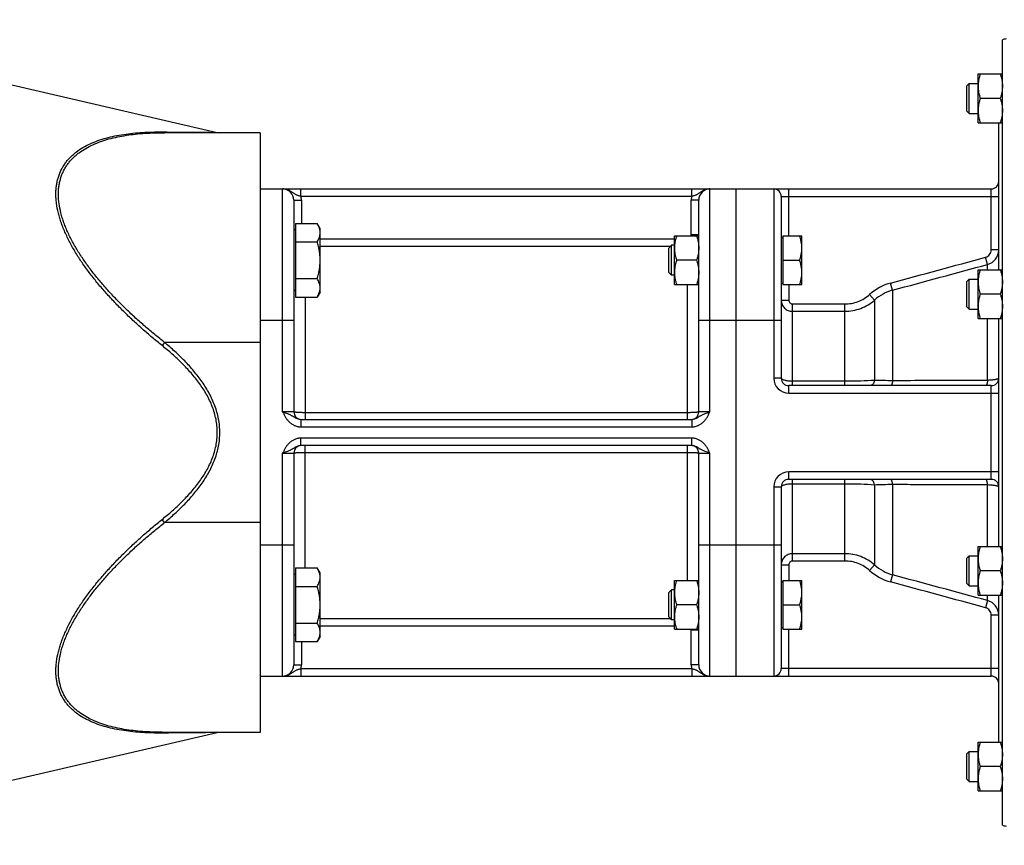
# Model space of a CAD drawing. Units: millimetres. Extents: x -2138 to 1298, y -754 to 832.
# Drawn here: x 156 to 419, y 534 to 755 of the extents above; entities that cross this region are included whole.
import ezdxf

# ---------------------------------------------------------------- set-up
doc = ezdxf.new("R2010")
doc.units = ezdxf.units.MM
doc.header["$LTSCALE"] = 19.36
doc.layers.get('0').update_dxf_attribs({"linetype": 'CONTINUOUS'})
doc.layers.add('6_ALL_SURFS', color=7, linetype='CONTINUOUS')

msp = doc.modelspace()

# ---------------------------------------------------------------- linework, layer by layer
at = {"color": 7, "linetype": 'CONTINUOUS'}
for p, q in [((418.57, 539.87), (418.57, 749.33)), ((412.07, 740.26), (418.57, 740.26)), ((412.07, 727.26), (412.07, 740.26)), ((409.07, 737.13), (409.7, 737.76)), ((409.07, 730.38), (409.07, 737.13)), ((409.7, 737.76), (412.07, 737.76)), ((409.7, 729.76), (409.7, 737.76)), ((417.99, 733.76), (412.65, 733.76)), ((409.07, 730.38), (409.7, 729.76)), ((409.7, 729.76), (412.07, 729.76)), ((412.07, 727.26), (418.57, 727.26)), ((417.57, 688.03), (417.57, 727.26)), ((220.57, 724.6), (195.1, 724.6)), ((220.57, 724.6), (220.57, 564.6)), ((220.57, 709.6), (415.57, 709.6)), ((347.57, 579.6), (347.57, 709.6)), ((229.57, 706.6), (229.57, 650.1)), ((337.57, 650.1), (337.57, 706.6)), ((359.57, 707.6), (359.57, 659.1)), ((229.97, 698.66), (229.57, 698.66)), ((229.97, 700.38), (229.97, 680.75)), ((229.97, 700.38), (235.81, 700.38)), ((236.57, 699.06), (235.81, 700.38)), ((236.57, 682.06), (236.57, 699.06)), ((331.07, 697.06), (337.57, 697.06)), ((331.07, 684.06), (331.07, 697.06)), ((359.57, 696.66), (359.97, 696.66)), ((359.97, 697.06), (365.07, 697.06)), ((359.97, 697.06), (359.97, 684.06)), ((365.07, 684.06), (365.07, 697.06)), ((229.97, 695.47), (235.81, 695.47)), ((330.34, 694.56), (329.57, 693.8)), ((329.57, 687.33), (329.57, 693.8)), ((331.07, 694.56), (330.34, 694.56)), ((330.34, 686.56), (330.34, 694.56)), ((336.99, 690.56), (331.65, 690.56)), ((359.97, 690.56), (364.49, 690.56)), ((229.97, 685.66), (235.81, 685.66)), ((330.34, 686.56), (329.57, 687.33)), ((331.07, 686.56), (330.34, 686.56)), ((409.07, 684.91), (409.7, 685.53)), ((409.7, 685.53), (412.07, 685.53)), ((409.7, 677.53), (409.7, 685.53)), ((412.07, 688.03), (418.57, 688.03)), ((412.07, 675.03), (412.07, 688.03)), ((331.07, 684.06), (337.57, 684.06)), ((359.57, 684.46), (359.97, 684.46)), ((359.97, 684.06), (365.07, 684.06)), ((409.07, 678.16), (409.07, 684.91)), ((229.97, 682.46), (229.57, 682.46)), ((229.97, 680.75), (235.81, 680.75)), ((236.57, 682.06), (235.81, 680.75)), ((417.99, 681.53), (412.65, 681.53)), ((409.07, 678.16), (409.7, 677.53)), ((409.7, 677.53), (412.07, 677.53)), ((412.07, 675.03), (418.57, 675.03)), ((417.57, 614.17), (417.57, 675.03)), ((415.57, 657.1), (361.57, 657.1)), ((231.47, 648.1), (335.68, 648.1)), ((335.68, 641.1), (231.47, 641.1)), ((229.57, 639.1), (229.57, 582.6)), ((337.57, 582.6), (337.57, 639.1)), ((415.57, 632.1), (361.57, 632.1)), ((359.57, 630.1), (359.57, 581.6)), ((412.07, 614.17), (418.57, 614.17)), ((412.07, 601.17), (412.07, 614.17)), ((409.07, 611.05), (409.7, 611.67)), ((409.07, 604.3), (409.07, 611.05)), ((409.7, 611.67), (412.07, 611.67)), ((409.7, 603.67), (409.7, 611.67)), ((229.97, 606.74), (229.57, 606.74)), ((229.97, 608.46), (235.81, 608.46)), ((229.97, 608.46), (229.97, 588.83)), ((236.57, 607.14), (235.81, 608.46)), ((236.57, 590.14), (236.57, 607.14)), ((417.99, 607.67), (412.65, 607.67)), ((331.07, 605.14), (337.57, 605.14)), ((331.07, 592.14), (331.07, 605.14)), ((359.57, 604.74), (359.97, 604.74)), ((359.97, 605.14), (365.07, 605.14)), ((359.97, 605.14), (359.97, 592.14)), ((365.07, 592.14), (365.07, 605.14)), ((409.07, 604.3), (409.7, 603.67)), ((229.97, 603.55), (235.81, 603.55)), ((330.34, 602.64), (329.57, 601.87)), ((329.57, 595.41), (329.57, 601.87)), ((331.07, 602.64), (330.34, 602.64)), ((330.34, 594.64), (330.34, 602.64)), ((409.7, 603.67), (412.07, 603.67)), ((412.07, 601.17), (418.57, 601.17)), ((417.57, 561.95), (417.57, 601.17)), ((336.99, 598.64), (331.65, 598.64)), ((359.97, 598.64), (364.49, 598.64)), ((229.97, 593.73), (235.81, 593.73)), ((330.34, 594.64), (329.57, 595.41)), ((331.07, 594.64), (330.34, 594.64)), ((331.07, 592.14), (337.57, 592.14)), ((359.57, 592.54), (359.97, 592.54)), ((359.97, 592.14), (365.07, 592.14)), ((229.97, 590.54), (229.57, 590.54)), ((229.97, 588.83), (235.81, 588.83)), ((236.57, 590.14), (235.81, 588.83)), ((220.57, 579.6), (415.57, 579.6)), ((220.57, 564.6), (195.1, 564.6)), ((409.07, 558.82), (409.7, 559.45)), ((409.7, 559.45), (412.07, 559.45)), ((409.7, 551.45), (409.7, 559.45)), ((412.07, 561.95), (418.57, 561.95)), ((412.07, 548.95), (412.07, 561.95)), ((409.07, 552.07), (409.07, 558.82)), ((417.99, 555.45), (412.65, 555.45)), ((409.07, 552.07), (409.7, 551.45)), ((409.7, 551.45), (412.07, 551.45)), ((412.07, 548.95), (418.57, 548.95))]:
    msp.add_line(p, q, dxfattribs=at)
at = {"color": 9, "linetype": 'CONTINUOUS'}
for p, q in [((226.57, 650.1), (226.57, 709.6)), ((231.47, 707.6), (231.47, 709.6)), ((335.68, 707.6), (335.68, 709.6)), ((340.57, 650.1), (340.57, 709.6)), ((357.57, 709.6), (357.57, 659.1)), ((361.57, 697.06), (361.57, 709.6)), ((415.57, 693.31), (415.57, 709.6)), ((229.57, 706.6), (231.57, 706.6)), ((335.68, 707.6), (231.47, 707.6)), ((231.57, 706.6), (231.57, 700.38)), ((337.57, 706.6), (335.57, 706.6)), ((335.57, 697.32), (335.57, 706.6)), ((359.57, 707.6), (417.57, 707.6)), ((236.57, 696.31), (331.07, 696.31)), ((337.57, 697.32), (335.57, 697.32)), ((236.57, 694.32), (330.1, 694.32)), ((414.61, 689.45), (414.09, 691.36)), ((417.57, 693.31), (415.57, 693.31)), ((414.61, 688.03), (414.61, 689.45)), ((334.57, 648.1), (334.57, 684.06)), ((361.57, 684.06), (361.57, 679.91)), ((389.28, 682.58), (388.76, 684.48)), ((232.57, 680.75), (232.57, 648.1)), ((384.47, 679.95), (383.15, 681.43)), ((389.28, 682.58), (389.28, 658.41)), ((359.57, 679.91), (361.57, 679.91)), ((362.57, 678.89), (376.55, 678.89)), ((362.57, 657.1), (362.57, 678.89)), ((376.55, 657.1), (376.55, 678.89)), ((384.47, 679.95), (384.47, 658.52)), ((362.57, 676.94), (376.55, 676.94)), ((414.61, 658.51), (414.61, 675.03)), ((220.57, 674.6), (229.57, 674.6)), ((337.57, 674.6), (359.57, 674.6)), ((195.1, 668.6), (194.42, 667.79)), ((220.57, 668.6), (195.1, 668.6)), ((359.57, 659.1), (357.57, 659.1)), ((361.57, 655.1), (361.57, 657.1)), ((376.55, 658.27), (362.57, 658.27)), ((415.57, 632.1), (415.57, 657.1)), ((361.57, 655.1), (417.57, 655.1)), ((229.57, 650.1), (226.57, 650.1)), ((334.57, 649.89), (232.57, 649.89)), ((340.57, 650.1), (337.57, 650.1)), ((231.47, 648.1), (231.47, 646.1)), ((231.47, 646.1), (335.68, 646.1)), ((335.68, 648.1), (335.68, 646.1)), ((335.68, 643.1), (231.47, 643.1)), ((231.47, 641.1), (231.47, 643.1)), ((232.57, 608.46), (232.57, 641.1)), ((334.57, 605.14), (334.57, 641.1)), ((335.68, 641.1), (335.68, 643.1)), ((226.57, 639.1), (229.57, 639.1)), ((226.57, 579.6), (226.57, 639.1)), ((232.57, 639.31), (334.57, 639.31)), ((337.57, 639.1), (340.57, 639.1)), ((340.57, 579.6), (340.57, 639.1)), ((417.57, 634.1), (361.57, 634.1)), ((361.57, 632.1), (361.57, 634.1)), ((362.57, 610.31), (362.57, 632.1)), ((362.57, 630.93), (376.55, 630.93)), ((376.55, 610.31), (376.55, 632.1)), ((384.47, 630.68), (384.47, 609.25)), ((389.28, 630.79), (389.28, 606.62)), ((414.61, 614.17), (414.61, 630.69)), ((357.57, 630.1), (359.57, 630.1)), ((357.57, 630.1), (357.57, 579.6)), ((195.1, 620.6), (194.42, 621.41)), ((220.57, 620.6), (195.1, 620.6)), ((220.57, 614.6), (229.57, 614.6)), ((337.57, 614.6), (359.57, 614.6)), ((376.55, 612.27), (362.57, 612.27)), ((376.55, 610.31), (362.57, 610.31)), ((359.57, 609.29), (361.57, 609.29)), ((361.57, 609.29), (361.57, 605.14)), ((384.47, 609.25), (383.15, 607.78)), ((389.28, 606.62), (388.76, 604.72)), ((414.61, 599.76), (414.09, 597.85)), ((414.61, 599.76), (414.61, 601.17)), ((330.1, 594.88), (236.57, 594.88)), ((417.57, 595.89), (415.57, 595.89)), ((415.57, 579.6), (415.57, 595.89)), ((331.07, 592.89), (236.57, 592.89)), ((337.57, 591.89), (335.57, 591.89)), ((335.57, 582.6), (335.57, 591.89)), ((361.57, 579.6), (361.57, 592.14)), ((231.57, 588.83), (231.57, 582.6)), ((229.57, 582.6), (231.57, 582.6)), ((231.47, 581.6), (335.68, 581.6)), ((231.47, 581.6), (231.47, 579.6)), ((337.57, 582.6), (335.57, 582.6)), ((335.68, 581.6), (335.68, 579.6)), ((417.57, 581.6), (359.57, 581.6))]:
    msp.add_line(p, q, dxfattribs=at)
at = {"color": 7, "linetype": 'CONTINUOUS'}
for centre, radius, start, end in [((419.57, 747.6), 2, 90, 120), ((209.82, 727.6), 3, 257, 269.9989), ((226.57, 706.6), 3, 0, 90), ((340.57, 706.6), 3, 90, 180), ((357.57, 707.6), 2, 0, 90), ((415.57, 711.6), 2, 270, 360), ((361.57, 659.1), 2, 180, 270), ((415.57, 659.1), 2, 270, 360), ((231.57, 650.1), 2, 180, 267.2727), ((335.57, 650.1), 2, 272.7273, 360), ((231.57, 639.1), 2, 92.7273, 180), ((335.57, 639.1), 2, 0, 87.2727), ((361.57, 630.1), 2, 90, 180), ((415.57, 630.1), 2, 0, 90), ((226.57, 582.6), 3, 270, 360), ((340.57, 582.6), 3, 180, 270), ((357.57, 581.6), 2, 270, 360), ((415.57, 577.6), 2, 0, 90), ((209.82, 561.6), 3, 90.0011, 103), ((419.57, 541.6), 2, 240, 270)]:
    msp.add_arc(centre, radius, start, end, dxfattribs=at)
at = {"color": 9, "linetype": 'CONTINUOUS'}
for centre, radius, start, end in [((226.57, 706.6), 5, 0, 11.537), ((340.57, 706.6), 5, 168.463, 180), ((334.56, 697.32), 1.01, 345.5666, 0.0014), ((334.58, 697.32), 2.99, 355.1861, 359.9989), ((413.58, 693.31), 4, 284.9889, 0.002), ((392.42, 671.07), 13.9, 105.246, 131.8288), ((392.42, 671.11), 11.89, 105.2994, 131.9546), ((361.57, 659.1), 4, 180, 270), ((361.57, 630.1), 4, 90, 180), ((392.42, 618.13), 13.9, 228.1712, 254.754), ((392.42, 618.1), 11.89, 228.0454, 254.7006), ((413.58, 595.89), 4, 359.998, 75.0111), ((334.56, 591.89), 1.01, 359.9997, 14.4323), ((334.58, 591.89), 2.99, 0.0011, 4.8093), ((226.57, 582.6), 5, 348.463, 360), ((340.57, 582.6), 5, 180, 191.537)]:
    msp.add_arc(centre, radius, start, end, dxfattribs=at)
at = {"color": 7, "linetype": 'CONTINUOUS'}
for points, knots in [([(412.65, 740.26), (412.57, 739.99), (412.41, 739.46), (412.22, 738.65), (412.1, 737.83), (412.07, 737.28), (412.07, 737.01)], [0, 0, 0, 0, 0.251421, 0.501754, 0.751153, 1, 1, 1, 1]), ([(417.99, 740.26), (418.08, 739.99), (418.24, 739.46), (418.43, 738.65), (418.55, 737.83), (418.57, 737.28), (418.57, 737.01)], [0, 0, 0, 0, 0.251421, 0.501754, 0.751153, 1, 1, 1, 1]), ([(412.07, 737.01), (412.07, 736.73), (412.1, 736.18), (412.22, 735.36), (412.41, 734.55), (412.57, 734.02), (412.65, 733.76)], [0, 0, 0, 0, 0.248845, 0.498243, 0.748577, 1, 1, 1, 1]), ([(418.57, 737.01), (418.57, 736.73), (418.55, 736.18), (418.43, 735.36), (418.24, 734.55), (418.08, 734.02), (417.99, 733.76)], [0, 0, 0, 0, 0.248845, 0.498243, 0.748577, 1, 1, 1, 1]), ([(412.65, 733.76), (412.57, 733.49), (412.41, 732.96), (412.22, 732.15), (412.1, 731.33), (412.07, 730.78), (412.07, 730.51)], [0, 0, 0, 0, 0.251421, 0.501754, 0.751153, 1, 1, 1, 1]), ([(417.99, 733.76), (418.08, 733.49), (418.24, 732.96), (418.43, 732.15), (418.55, 731.33), (418.57, 730.78), (418.57, 730.51)], [0, 0, 0, 0, 0.251421, 0.501754, 0.751153, 1, 1, 1, 1]), ([(412.07, 730.51), (412.07, 730.23), (412.1, 729.68), (412.22, 728.86), (412.41, 728.05), (412.57, 727.52), (412.65, 727.26)], [0, 0, 0, 0, 0.248845, 0.498243, 0.748577, 1, 1, 1, 1]), ([(418.57, 730.51), (418.57, 730.23), (418.55, 729.68), (418.43, 728.86), (418.24, 728.05), (418.08, 727.52), (417.99, 727.26)], [0, 0, 0, 0, 0.248845, 0.498243, 0.748577, 1, 1, 1, 1]), ([(236.57, 697.93), (236.57, 698.03), (236.57, 698.24), (236.53, 698.55), (236.46, 698.86), (236.34, 699.27), (236.14, 699.79), (235.93, 700.18), (235.81, 700.38)], [0, 0, 0, 0, 0.119944, 0.240516, 0.36228, 0.485687, 0.738449, 1, 1, 1, 1]), ([(235.81, 695.47), (235.93, 695.67), (236.14, 696.06), (236.34, 696.58), (236.46, 696.99), (236.53, 697.3), (236.57, 697.61), (236.57, 697.82), (236.57, 697.93)], [0, 0, 0, 0, 0.26155, 0.514311, 0.637719, 0.759483, 0.880056, 1, 1, 1, 1]), ([(331.65, 697.06), (331.57, 696.8), (331.41, 696.27), (331.22, 695.46), (331.1, 694.64), (331.07, 694.09), (331.07, 693.81)], [0, 0, 0, 0, 0.251421, 0.501754, 0.751153, 1, 1, 1, 1]), ([(336.99, 697.06), (337.08, 696.8), (337.24, 696.27), (337.43, 695.46), (337.55, 694.64), (337.57, 694.09), (337.57, 693.81)], [0, 0, 0, 0, 0.251421, 0.501754, 0.751153, 1, 1, 1, 1]), ([(365.07, 693.81), (365.07, 694.09), (365.05, 694.64), (364.93, 695.46), (364.74, 696.27), (364.58, 696.8), (364.49, 697.06)], [0, 0, 0, 0, 0.248845, 0.498243, 0.748577, 1, 1, 1, 1]), ([(236.57, 690.56), (236.57, 690.98), (236.54, 691.81), (236.38, 693.05), (236.14, 694.27), (235.93, 695.07), (235.81, 695.47)], [0, 0, 0, 0, 0.249984, 0.499977, 0.749982, 1, 1, 1, 1]), ([(331.07, 693.81), (331.07, 693.54), (331.1, 692.99), (331.22, 692.17), (331.41, 691.36), (331.57, 690.83), (331.65, 690.56)], [0, 0, 0, 0, 0.248845, 0.498243, 0.748577, 1, 1, 1, 1]), ([(337.57, 693.81), (337.57, 693.54), (337.55, 692.99), (337.43, 692.17), (337.24, 691.36), (337.08, 690.83), (336.99, 690.56)], [0, 0, 0, 0, 0.248845, 0.498243, 0.748577, 1, 1, 1, 1]), ([(364.49, 690.56), (364.58, 690.83), (364.74, 691.36), (364.93, 692.17), (365.05, 692.99), (365.07, 693.54), (365.07, 693.81)], [0, 0, 0, 0, 0.251421, 0.501754, 0.751153, 1, 1, 1, 1]), ([(235.81, 685.66), (235.93, 686.06), (236.14, 686.86), (236.38, 688.08), (236.54, 689.32), (236.57, 690.15), (236.57, 690.56)], [0, 0, 0, 0, 0.250017, 0.500021, 0.750014, 1, 1, 1, 1]), ([(331.65, 690.56), (331.57, 690.3), (331.41, 689.77), (331.22, 688.96), (331.1, 688.14), (331.07, 687.59), (331.07, 687.31)], [0, 0, 0, 0, 0.251421, 0.501754, 0.751153, 1, 1, 1, 1]), ([(336.99, 690.56), (337.08, 690.3), (337.24, 689.77), (337.43, 688.96), (337.55, 688.14), (337.57, 687.59), (337.57, 687.31)], [0, 0, 0, 0, 0.251421, 0.501754, 0.751153, 1, 1, 1, 1]), ([(365.07, 687.31), (365.07, 687.59), (365.05, 688.14), (364.93, 688.96), (364.74, 689.77), (364.58, 690.3), (364.49, 690.56)], [0, 0, 0, 0, 0.248845, 0.498243, 0.748577, 1, 1, 1, 1]), ([(236.57, 683.2), (236.57, 683.31), (236.57, 683.52), (236.53, 683.83), (236.46, 684.14), (236.34, 684.55), (236.14, 685.07), (235.93, 685.46), (235.81, 685.66)], [0, 0, 0, 0, 0.119944, 0.240516, 0.36228, 0.485687, 0.738449, 1, 1, 1, 1]), ([(331.07, 687.31), (331.07, 687.04), (331.1, 686.49), (331.22, 685.67), (331.41, 684.86), (331.57, 684.33), (331.65, 684.06)], [0, 0, 0, 0, 0.248845, 0.498243, 0.748577, 1, 1, 1, 1]), ([(337.57, 687.31), (337.57, 687.04), (337.55, 686.49), (337.43, 685.67), (337.24, 684.86), (337.08, 684.33), (336.99, 684.06)], [0, 0, 0, 0, 0.248845, 0.498243, 0.748577, 1, 1, 1, 1]), ([(364.49, 684.06), (364.58, 684.33), (364.74, 684.86), (364.93, 685.67), (365.05, 686.49), (365.07, 687.04), (365.07, 687.31)], [0, 0, 0, 0, 0.251421, 0.501754, 0.751153, 1, 1, 1, 1]), ([(412.65, 688.03), (412.57, 687.77), (412.41, 687.24), (412.22, 686.43), (412.1, 685.61), (412.07, 685.06), (412.07, 684.78)], [0, 0, 0, 0, 0.251421, 0.501754, 0.751153, 1, 1, 1, 1]), ([(417.99, 688.03), (418.08, 687.77), (418.24, 687.24), (418.43, 686.43), (418.55, 685.61), (418.57, 685.06), (418.57, 684.78)], [0, 0, 0, 0, 0.251421, 0.501754, 0.751153, 1, 1, 1, 1]), ([(235.81, 680.75), (235.93, 680.95), (236.14, 681.34), (236.34, 681.85), (236.46, 682.27), (236.53, 682.58), (236.57, 682.89), (236.57, 683.1), (236.57, 683.2)], [0, 0, 0, 0, 0.26155, 0.514311, 0.637719, 0.759483, 0.880056, 1, 1, 1, 1]), ([(412.07, 684.78), (412.07, 684.51), (412.1, 683.96), (412.22, 683.14), (412.41, 682.33), (412.57, 681.79), (412.65, 681.53)], [0, 0, 0, 0, 0.248845, 0.498243, 0.748577, 1, 1, 1, 1]), ([(418.57, 684.78), (418.57, 684.51), (418.55, 683.96), (418.43, 683.14), (418.24, 682.33), (418.08, 681.79), (417.99, 681.53)], [0, 0, 0, 0, 0.248845, 0.498243, 0.748577, 1, 1, 1, 1]), ([(412.65, 681.53), (412.57, 681.27), (412.41, 680.74), (412.22, 679.93), (412.1, 679.11), (412.07, 678.56), (412.07, 678.28)], [0, 0, 0, 0, 0.251421, 0.501754, 0.751153, 1, 1, 1, 1]), ([(417.99, 681.53), (418.08, 681.27), (418.24, 680.74), (418.43, 679.93), (418.55, 679.11), (418.57, 678.56), (418.57, 678.28)], [0, 0, 0, 0, 0.251421, 0.501754, 0.751153, 1, 1, 1, 1]), ([(412.07, 678.28), (412.07, 678.01), (412.1, 677.46), (412.22, 676.64), (412.41, 675.83), (412.57, 675.29), (412.65, 675.03)], [0, 0, 0, 0, 0.248845, 0.498243, 0.748577, 1, 1, 1, 1]), ([(418.57, 678.28), (418.57, 678.01), (418.55, 677.46), (418.43, 676.64), (418.24, 675.83), (418.08, 675.29), (417.99, 675.03)], [0, 0, 0, 0, 0.248845, 0.498243, 0.748577, 1, 1, 1, 1]), ([(412.65, 614.17), (412.57, 613.91), (412.41, 613.38), (412.22, 612.57), (412.1, 611.75), (412.07, 611.2), (412.07, 610.92)], [0, 0, 0, 0, 0.251421, 0.501754, 0.751153, 1, 1, 1, 1]), ([(417.99, 614.17), (418.08, 613.91), (418.24, 613.38), (418.43, 612.57), (418.55, 611.75), (418.57, 611.2), (418.57, 610.92)], [0, 0, 0, 0, 0.251421, 0.501754, 0.751153, 1, 1, 1, 1]), ([(412.07, 610.92), (412.07, 610.65), (412.1, 610.1), (412.22, 609.28), (412.41, 608.47), (412.57, 607.94), (412.65, 607.67)], [0, 0, 0, 0, 0.248845, 0.498243, 0.748577, 1, 1, 1, 1]), ([(418.57, 610.92), (418.57, 610.65), (418.55, 610.1), (418.43, 609.28), (418.24, 608.47), (418.08, 607.94), (417.99, 607.67)], [0, 0, 0, 0, 0.248845, 0.498243, 0.748577, 1, 1, 1, 1]), ([(236.57, 606), (236.57, 606.11), (236.57, 606.31), (236.53, 606.63), (236.46, 606.94), (236.34, 607.35), (236.14, 607.86), (235.93, 608.26), (235.81, 608.46)], [0, 0, 0, 0, 0.119944, 0.240516, 0.36228, 0.485687, 0.738449, 1, 1, 1, 1]), ([(412.65, 607.67), (412.57, 607.41), (412.41, 606.88), (412.22, 606.07), (412.1, 605.25), (412.07, 604.7), (412.07, 604.42)], [0, 0, 0, 0, 0.251421, 0.501754, 0.751153, 1, 1, 1, 1]), ([(417.99, 607.67), (418.08, 607.41), (418.24, 606.88), (418.43, 606.07), (418.55, 605.25), (418.57, 604.7), (418.57, 604.42)], [0, 0, 0, 0, 0.251421, 0.501754, 0.751153, 1, 1, 1, 1]), ([(235.81, 603.55), (235.93, 603.74), (236.14, 604.14), (236.34, 604.65), (236.46, 605.07), (236.53, 605.38), (236.57, 605.69), (236.57, 605.9), (236.57, 606)], [0, 0, 0, 0, 0.26155, 0.514311, 0.637719, 0.759483, 0.880056, 1, 1, 1, 1]), ([(331.65, 605.14), (331.57, 604.88), (331.41, 604.35), (331.22, 603.54), (331.1, 602.72), (331.07, 602.17), (331.07, 601.89)], [0, 0, 0, 0, 0.251421, 0.501754, 0.751153, 1, 1, 1, 1]), ([(336.99, 605.14), (337.08, 604.88), (337.24, 604.35), (337.43, 603.54), (337.55, 602.72), (337.57, 602.17), (337.57, 601.89)], [0, 0, 0, 0, 0.251421, 0.501754, 0.751153, 1, 1, 1, 1]), ([(365.07, 601.89), (365.07, 602.17), (365.05, 602.72), (364.93, 603.54), (364.74, 604.35), (364.58, 604.88), (364.49, 605.14)], [0, 0, 0, 0, 0.248845, 0.498243, 0.748577, 1, 1, 1, 1]), ([(412.07, 604.42), (412.07, 604.15), (412.1, 603.6), (412.22, 602.78), (412.41, 601.97), (412.57, 601.44), (412.65, 601.17)], [0, 0, 0, 0, 0.248845, 0.498243, 0.748577, 1, 1, 1, 1]), ([(418.57, 604.42), (418.57, 604.15), (418.55, 603.6), (418.43, 602.78), (418.24, 601.97), (418.08, 601.44), (417.99, 601.17)], [0, 0, 0, 0, 0.248845, 0.498243, 0.748577, 1, 1, 1, 1]), ([(236.57, 598.64), (236.57, 599.06), (236.54, 599.89), (236.38, 601.12), (236.14, 602.35), (235.93, 603.15), (235.81, 603.55)], [0, 0, 0, 0, 0.249984, 0.499977, 0.749982, 1, 1, 1, 1]), ([(331.07, 601.89), (331.07, 601.62), (331.1, 601.06), (331.22, 600.24), (331.41, 599.43), (331.57, 598.9), (331.65, 598.64)], [0, 0, 0, 0, 0.248845, 0.498243, 0.748577, 1, 1, 1, 1]), ([(337.57, 601.89), (337.57, 601.62), (337.55, 601.06), (337.43, 600.24), (337.24, 599.43), (337.08, 598.9), (336.99, 598.64)], [0, 0, 0, 0, 0.248845, 0.498243, 0.748577, 1, 1, 1, 1]), ([(364.49, 598.64), (364.58, 598.9), (364.74, 599.43), (364.93, 600.24), (365.05, 601.06), (365.07, 601.62), (365.07, 601.89)], [0, 0, 0, 0, 0.251421, 0.501754, 0.751153, 1, 1, 1, 1]), ([(235.81, 593.73), (235.93, 594.13), (236.14, 594.94), (236.38, 596.16), (236.54, 597.39), (236.57, 598.23), (236.57, 598.64)], [0, 0, 0, 0, 0.250017, 0.500021, 0.750014, 1, 1, 1, 1]), ([(331.65, 598.64), (331.57, 598.38), (331.41, 597.85), (331.22, 597.04), (331.1, 596.22), (331.07, 595.67), (331.07, 595.39)], [0, 0, 0, 0, 0.251421, 0.501754, 0.751153, 1, 1, 1, 1]), ([(336.99, 598.64), (337.08, 598.38), (337.24, 597.85), (337.43, 597.04), (337.55, 596.22), (337.57, 595.67), (337.57, 595.39)], [0, 0, 0, 0, 0.251421, 0.501754, 0.751153, 1, 1, 1, 1]), ([(365.07, 595.39), (365.07, 595.67), (365.05, 596.22), (364.93, 597.04), (364.74, 597.85), (364.58, 598.38), (364.49, 598.64)], [0, 0, 0, 0, 0.248845, 0.498243, 0.748577, 1, 1, 1, 1]), ([(236.57, 591.28), (236.57, 591.38), (236.57, 591.59), (236.53, 591.9), (236.46, 592.21), (236.34, 592.63), (236.14, 593.14), (235.93, 593.54), (235.81, 593.73)], [0, 0, 0, 0, 0.119944, 0.240516, 0.36228, 0.485687, 0.738449, 1, 1, 1, 1]), ([(331.07, 595.39), (331.07, 595.12), (331.1, 594.56), (331.22, 593.74), (331.41, 592.93), (331.57, 592.4), (331.65, 592.14)], [0, 0, 0, 0, 0.248845, 0.498243, 0.748577, 1, 1, 1, 1]), ([(337.57, 595.39), (337.57, 595.12), (337.55, 594.56), (337.43, 593.74), (337.24, 592.93), (337.08, 592.4), (336.99, 592.14)], [0, 0, 0, 0, 0.248845, 0.498243, 0.748577, 1, 1, 1, 1]), ([(364.49, 592.14), (364.58, 592.4), (364.74, 592.93), (364.93, 593.74), (365.05, 594.56), (365.07, 595.12), (365.07, 595.39)], [0, 0, 0, 0, 0.251421, 0.501754, 0.751153, 1, 1, 1, 1]), ([(235.81, 588.83), (235.93, 589.02), (236.14, 589.42), (236.34, 589.93), (236.46, 590.34), (236.53, 590.66), (236.57, 590.97), (236.57, 591.18), (236.57, 591.28)], [0, 0, 0, 0, 0.26155, 0.514311, 0.637719, 0.759483, 0.880056, 1, 1, 1, 1]), ([(412.65, 561.95), (412.57, 561.68), (412.41, 561.15), (412.22, 560.34), (412.1, 559.52), (412.07, 558.97), (412.07, 558.7)], [0, 0, 0, 0, 0.251421, 0.501754, 0.751153, 1, 1, 1, 1]), ([(417.99, 561.95), (418.08, 561.68), (418.24, 561.15), (418.43, 560.34), (418.55, 559.52), (418.57, 558.97), (418.57, 558.7)], [0, 0, 0, 0, 0.251421, 0.501754, 0.751153, 1, 1, 1, 1]), ([(412.07, 558.7), (412.07, 558.42), (412.1, 557.87), (412.22, 557.05), (412.41, 556.24), (412.57, 555.71), (412.65, 555.45)], [0, 0, 0, 0, 0.248845, 0.498243, 0.748577, 1, 1, 1, 1]), ([(418.57, 558.7), (418.57, 558.42), (418.55, 557.87), (418.43, 557.05), (418.24, 556.24), (418.08, 555.71), (417.99, 555.45)], [0, 0, 0, 0, 0.248845, 0.498243, 0.748577, 1, 1, 1, 1]), ([(412.65, 555.45), (412.57, 555.18), (412.41, 554.65), (412.22, 553.84), (412.1, 553.02), (412.07, 552.47), (412.07, 552.2)], [0, 0, 0, 0, 0.251421, 0.501754, 0.751153, 1, 1, 1, 1]), ([(417.99, 555.45), (418.08, 555.18), (418.24, 554.65), (418.43, 553.84), (418.55, 553.02), (418.57, 552.47), (418.57, 552.2)], [0, 0, 0, 0, 0.251421, 0.501754, 0.751153, 1, 1, 1, 1]), ([(412.07, 552.2), (412.07, 551.92), (412.1, 551.37), (412.22, 550.55), (412.41, 549.74), (412.57, 549.21), (412.65, 548.95)], [0, 0, 0, 0, 0.248845, 0.498243, 0.748577, 1, 1, 1, 1]), ([(418.57, 552.2), (418.57, 551.92), (418.55, 551.37), (418.43, 550.55), (418.24, 549.74), (418.08, 549.21), (417.99, 548.95)], [0, 0, 0, 0, 0.248845, 0.498243, 0.748577, 1, 1, 1, 1])]:
    msp.add_open_spline(points, degree=3, knots=knots, dxfattribs=at)
at = {"color": 9, "linetype": 'CONTINUOUS'}
for points, knots in [([(194.42, 667.79), (193.53, 668.51), (191.77, 669.96), (189.17, 672.2), (186.64, 674.5), (184.18, 676.86), (181.79, 679.29), (179.49, 681.77), (177.31, 684.31), (175.24, 686.91), (173.31, 689.56), (171.55, 692.25), (170.23, 694.54), (169.29, 696.37), (168.65, 697.74), (168.07, 699.1), (167.55, 700.46), (167.11, 701.81), (166.63, 703.56), (166.29, 705.3), (166.12, 707.01), (166.07, 708.24), (166.12, 709.44), (166.24, 710.59), (166.45, 711.7), (166.74, 712.77), (167.1, 713.78), (167.54, 714.75), (168.06, 715.67), (168.64, 716.53), (169.28, 717.34), (169.99, 718.1), (170.75, 718.81), (171.83, 719.69), (173.32, 720.68), (175.25, 721.68), (177.32, 722.51), (179.52, 723.2), (181.81, 723.75), (184.2, 724.17), (186.67, 724.48), (189.2, 724.68), (191.79, 724.79), (193.54, 724.8), (194.42, 724.79)], [0, 0, 0, 0, 0.039162, 0.078304, 0.117395, 0.156395, 0.195253, 0.233903, 0.272264, 0.310232, 0.347678, 0.384446, 0.420346, 0.437908, 0.455171, 0.472106, 0.488687, 0.504885, 0.520677, 0.550967, 0.56546, 0.579517, 0.593155, 0.606399, 0.619284, 0.631854, 0.644161, 0.656258, 0.668203, 0.680049, 0.691851, 0.703654, 0.715501, 0.727428, 0.751619, 0.776409, 0.801892, 0.828107, 0.855061, 0.882736, 0.911104, 0.940129, 0.969774, 1, 1, 1, 1]), ([(195.1, 668.6), (194.21, 669.3), (192.46, 670.72), (189.88, 672.9), (187.35, 675.14), (184.9, 677.44), (182.52, 679.8), (180.23, 682.22), (178.04, 684.71), (175.97, 687.25), (174.04, 689.83), (172.27, 692.47), (170.95, 694.7), (170, 696.5), (169.35, 697.85), (168.76, 699.19), (168.24, 700.52), (167.8, 701.85), (167.31, 703.57), (166.97, 705.29), (166.79, 706.97), (166.75, 708.19), (166.79, 709.37), (166.92, 710.51), (167.13, 711.6), (167.42, 712.65), (167.79, 713.66), (168.24, 714.61), (168.75, 715.51), (169.34, 716.36), (169.99, 717.16), (170.7, 717.91), (171.46, 718.61), (172.56, 719.48), (174.05, 720.45), (175.98, 721.44), (178.06, 722.26), (180.25, 722.95), (182.54, 723.49), (184.92, 723.92), (187.38, 724.24), (189.9, 724.45), (192.48, 724.58), (194.22, 724.6), (195.1, 724.6)], [0, 0, 0, 0, 0.039014, 0.078004, 0.116939, 0.15578, 0.194478, 0.232969, 0.271174, 0.30899, 0.34629, 0.38292, 0.418691, 0.43619, 0.453393, 0.47027, 0.486792, 0.502932, 0.518668, 0.548844, 0.563281, 0.577285, 0.590873, 0.604073, 0.616923, 0.629469, 0.641764, 0.653864, 0.665827, 0.677709, 0.689561, 0.70143, 0.713356, 0.725373, 0.749773, 0.774795, 0.80052, 0.826976, 0.854162, 0.882055, 0.910623, 0.939829, 0.969635, 1, 1, 1, 1]), ([(195.1, 724.6), (195.04, 724.6), (194.92, 724.61), (194.75, 724.65), (194.58, 724.71), (194.47, 724.76), (194.42, 724.79)], [0, 0, 0, 0, 0.243258, 0.489317, 0.7408, 1, 1, 1, 1]), ([(194.42, 724.79), (196.19, 724.78), (198.77, 724.76), (202.08, 724.74), (204.27, 724.72), (206.14, 724.7), (207.51, 724.69), (208.31, 724.69), (208.8, 724.68), (208.92, 724.68), (209.18, 724.68), (209.15, 724.68)], [0, 0, 0, 0, 0.359999, 0.524886, 0.67514, 0.805511, 0.908824, 0.947621, 0.976345, 0.994027, 1, 1, 1, 1]), ([(231.47, 707.6), (231.36, 707.62), (231.12, 707.67), (230.79, 707.77), (230.46, 707.88), (230.16, 708.02), (229.88, 708.18), (229.61, 708.35), (229.34, 708.53), (229.07, 708.72), (228.8, 708.9), (228.51, 709.07), (228.22, 709.22), (227.91, 709.36), (227.58, 709.46), (227.25, 709.54), (226.92, 709.59), (226.69, 709.6), (226.57, 709.6)], [0, 0, 0, 0, 0.066783, 0.132274, 0.195794, 0.257403, 0.317736, 0.377606, 0.437659, 0.498247, 0.559479, 0.621325, 0.683697, 0.746491, 0.809605, 0.872948, 0.936438, 1, 1, 1, 1]), ([(340.57, 709.6), (340.46, 709.6), (340.23, 709.59), (339.9, 709.54), (339.56, 709.46), (339.24, 709.36), (338.93, 709.22), (338.63, 709.07), (338.35, 708.9), (338.08, 708.72), (337.81, 708.53), (337.54, 708.35), (337.27, 708.18), (336.99, 708.02), (336.68, 707.88), (336.36, 707.77), (336.02, 707.67), (335.79, 707.62), (335.68, 707.6)], [0, 0, 0, 0, 0.063562, 0.127052, 0.190395, 0.253509, 0.316303, 0.378675, 0.440521, 0.501753, 0.562341, 0.622394, 0.682264, 0.742597, 0.804206, 0.867726, 0.933217, 1, 1, 1, 1]), ([(414.09, 691.36), (414.3, 691.41), (414.71, 691.6), (415.19, 692.06), (415.5, 692.65), (415.57, 693.09), (415.57, 693.31)], [0, 0, 0, 0, 0.249973, 0.499967, 0.749979, 1, 1, 1, 1]), ([(376.55, 678.89), (377.15, 678.89), (378.36, 679.01), (380.1, 679.5), (381.73, 680.3), (382.7, 681.03), (383.15, 681.43)], [0, 0, 0, 0, 0.249998, 0.499991, 0.749989, 1, 1, 1, 1]), ([(359.57, 679.91), (359.57, 679.72), (359.61, 679.33), (359.78, 678.77), (360.06, 678.25), (360.44, 677.79), (360.9, 677.42), (361.42, 677.14), (361.98, 676.97), (362.38, 676.94), (362.57, 676.94)], [0, 0, 0, 0, 0.124502, 0.249054, 0.373745, 0.498621, 0.62371, 0.749006, 0.874455, 1, 1, 1, 1]), ([(361.57, 679.91), (361.57, 679.78), (361.62, 679.52), (361.84, 679.18), (362.18, 678.95), (362.44, 678.89), (362.57, 678.89)], [0, 0, 0, 0, 0.250073, 0.500109, 0.750081, 1, 1, 1, 1]), ([(376.55, 676.94), (377.27, 676.94), (378.72, 677.07), (380.81, 677.66), (382.76, 678.61), (383.93, 679.47), (384.47, 679.95)], [0, 0, 0, 0, 0.250028, 0.500037, 0.750025, 1, 1, 1, 1]), ([(209.15, 644.6), (209.15, 645.19), (209.09, 646.38), (208.83, 648.13), (208.4, 649.86), (207.83, 651.54), (207.12, 653.17), (206.3, 654.74), (205.38, 656.26), (204.38, 657.72), (203.3, 659.14), (202.16, 660.5), (200.97, 661.81), (199.73, 663.08), (198.45, 664.31), (196.7, 665.91), (195.34, 667.05), (194.42, 667.79)], [0, 0, 0, 0, 0.062486, 0.124974, 0.187464, 0.249958, 0.312454, 0.374953, 0.437454, 0.499957, 0.562461, 0.624966, 0.687472, 0.749979, 0.812486, 0.874993, 1, 1, 1, 1]), ([(209.82, 644.6), (209.82, 645.21), (209.77, 646.42), (209.51, 648.22), (209.09, 649.99), (208.53, 651.72), (207.83, 653.4), (207.02, 655.03), (206.11, 656.6), (205.11, 658.12), (204.03, 659.58), (202.89, 661), (201.7, 662.37), (200.45, 663.69), (199.16, 664.98), (197.4, 666.64), (196.03, 667.83), (195.1, 668.6)], [0, 0, 0, 0, 0.062487, 0.124976, 0.187467, 0.24996, 0.312457, 0.374955, 0.437456, 0.499959, 0.562462, 0.624967, 0.687473, 0.74998, 0.812487, 0.874994, 1, 1, 1, 1]), ([(362.57, 658.27), (362.38, 658.27), (361.99, 658.28), (361.43, 658.33), (360.92, 658.41), (360.47, 658.51), (360.1, 658.63), (359.85, 658.75), (359.7, 658.86), (359.63, 658.94), (359.59, 659.02), (359.57, 659.08), (359.57, 659.1)], [0, 0, 0, 0, 0.181178, 0.355758, 0.517549, 0.661053, 0.781906, 0.877377, 0.915555, 0.94786, 0.97537, 1, 1, 1, 1]), ([(384.47, 658.52), (383.25, 658.44), (380.61, 658.31), (377.97, 658.27), (376.55, 658.27)], [0, 0, 0, 0, 0.462637, 1, 1, 1, 1]), ([(384.47, 658.52), (384.43, 658.32), (384.31, 657.96), (384.01, 657.49), (383.67, 657.23), (383.37, 657.12), (383.22, 657.1), (383.15, 657.1)], [0, 0, 0, 0, 0.289052, 0.552004, 0.785505, 0.894203, 1, 1, 1, 1]), ([(389.28, 658.41), (388.42, 658.42), (386.82, 658.44), (385.21, 658.49), (384.47, 658.52)], [0, 0, 0, 0, 0.535765, 1, 1, 1, 1]), ([(389.28, 658.41), (389.27, 658.32), (389.25, 658.14), (389.21, 657.89), (389.15, 657.66), (389.09, 657.47), (389.02, 657.31), (388.94, 657.2), (388.86, 657.12), (388.79, 657.1), (388.76, 657.1)], [0, 0, 0, 0, 0.189033, 0.364293, 0.522159, 0.659913, 0.775586, 0.868649, 0.941138, 1, 1, 1, 1]), ([(414.61, 658.51), (412.5, 658.5), (404.06, 658.47), (395.61, 658.44), (389.28, 658.41)], [0, 0, 0, 0, 0.250112, 1, 1, 1, 1]), ([(414.61, 658.51), (414.6, 658.41), (414.58, 658.22), (414.54, 657.95), (414.48, 657.71), (414.42, 657.5), (414.35, 657.33), (414.27, 657.21), (414.19, 657.12), (414.12, 657.1), (414.09, 657.1)], [0, 0, 0, 0, 0.18878, 0.364607, 0.523453, 0.66222, 0.778567, 0.871613, 0.943097, 1, 1, 1, 1]), ([(417.57, 659.1), (417.57, 659.09), (417.56, 659.05), (417.52, 659), (417.45, 658.95), (417.36, 658.91), (417.24, 658.86), (417.1, 658.82), (416.93, 658.77), (416.67, 658.72), (416.29, 658.65), (415.78, 658.59), (415.21, 658.54), (414.82, 658.52), (414.61, 658.51)], [0, 0, 0, 0, 0.016137, 0.036316, 0.062652, 0.096004, 0.136674, 0.184678, 0.239891, 0.302066, 0.445972, 0.613126, 0.7994, 1, 1, 1, 1]), ([(226.57, 650.1), (226.7, 649.85), (226.95, 649.35), (227.29, 648.74), (227.61, 648.28), (227.86, 647.94), (228.13, 647.63), (228.43, 647.33), (228.75, 647.06), (229.09, 646.81), (229.46, 646.6), (229.84, 646.42), (230.23, 646.28), (230.64, 646.18), (231.05, 646.12), (231.33, 646.1), (231.47, 646.1)], [0, 0, 0, 0, 0.125017, 0.250011, 0.312518, 0.375024, 0.437527, 0.500029, 0.56253, 0.625029, 0.687527, 0.750023, 0.812518, 0.875013, 0.937507, 1, 1, 1, 1]), ([(226.57, 650.1), (226.69, 650.06), (226.91, 649.99), (227.36, 649.84), (227.9, 649.64), (228.41, 649.43), (228.8, 649.24), (229.07, 649.09), (229.34, 648.94), (229.7, 648.72), (230.07, 648.5), (230.46, 648.31), (230.78, 648.2), (231.12, 648.12), (231.36, 648.1), (231.47, 648.1)], [0, 0, 0, 0, 0.067419, 0.134302, 0.264603, 0.38844, 0.447968, 0.506381, 0.564326, 0.622568, 0.742576, 0.805, 0.86893, 0.934045, 1, 1, 1, 1]), ([(232.57, 649.89), (232.38, 649.89), (232, 649.89), (231.44, 649.91), (230.93, 649.92), (230.54, 649.95), (230.26, 649.97), (230.09, 649.98), (229.96, 650), (229.86, 650.01), (229.8, 650.02), (229.75, 650.03), (229.71, 650.04), (229.67, 650.05), (229.63, 650.06), (229.61, 650.07), (229.6, 650.08), (229.58, 650.08), (229.57, 650.09), (229.57, 650.1)], [0, 0, 0, 0, 0.193541, 0.379672, 0.551275, 0.701809, 0.767357, 0.825581, 0.875944, 0.898033, 0.917997, 0.935794, 0.951395, 0.964778, 0.97594, 0.984903, 0.988581, 0.991745, 1, 1, 1, 1]), ([(337.57, 650.1), (337.57, 650.09), (337.56, 650.08), (337.55, 650.08), (337.54, 650.07), (337.51, 650.06), (337.48, 650.05), (337.44, 650.04), (337.4, 650.03), (337.34, 650.02), (337.28, 650.01), (337.19, 650), (337.06, 649.98), (336.89, 649.97), (336.61, 649.95), (336.22, 649.92), (335.71, 649.91), (335.15, 649.89), (334.77, 649.89), (334.57, 649.89)], [0, 0, 0, 0, 0.008255, 0.011419, 0.015097, 0.02406, 0.035222, 0.048605, 0.064206, 0.082003, 0.101967, 0.124056, 0.174419, 0.232643, 0.298191, 0.448725, 0.620328, 0.806459, 1, 1, 1, 1]), ([(335.68, 646.1), (335.81, 646.1), (336.09, 646.12), (336.51, 646.18), (336.92, 646.28), (337.31, 646.42), (337.69, 646.6), (338.05, 646.81), (338.4, 647.06), (338.72, 647.33), (339.01, 647.63), (339.29, 647.94), (339.54, 648.28), (339.85, 648.74), (340.2, 649.35), (340.45, 649.85), (340.57, 650.1)], [0, 0, 0, 0, 0.062493, 0.124987, 0.187482, 0.249977, 0.312473, 0.374971, 0.43747, 0.499971, 0.562473, 0.624976, 0.687482, 0.749989, 0.874983, 1, 1, 1, 1]), ([(335.68, 648.1), (335.79, 648.1), (336.03, 648.12), (336.36, 648.2), (336.69, 648.31), (337.08, 648.5), (337.45, 648.72), (337.81, 648.94), (338.08, 649.09), (338.35, 649.24), (338.74, 649.43), (339.25, 649.64), (339.79, 649.84), (340.23, 649.99), (340.46, 650.06), (340.57, 650.1)], [0, 0, 0, 0, 0.065955, 0.13107, 0.195, 0.257424, 0.377432, 0.435674, 0.493619, 0.552032, 0.61156, 0.735397, 0.865698, 0.932581, 1, 1, 1, 1]), ([(194.42, 621.41), (195.34, 622.16), (196.7, 623.3), (198.45, 624.89), (199.73, 626.12), (200.97, 627.39), (202.16, 628.71), (203.3, 630.07), (204.38, 631.48), (205.38, 632.94), (206.3, 634.46), (207.12, 636.04), (207.83, 637.66), (208.4, 639.35), (208.83, 641.07), (209.09, 642.83), (209.15, 644.01), (209.15, 644.6)], [0, 0, 0, 0, 0.125007, 0.187514, 0.250021, 0.312528, 0.375034, 0.437539, 0.500043, 0.562546, 0.625047, 0.687546, 0.750042, 0.812536, 0.875026, 0.937514, 1, 1, 1, 1]), ([(195.1, 620.6), (196.03, 621.38), (197.4, 622.57), (199.16, 624.23), (200.45, 625.51), (201.7, 626.84), (202.89, 628.21), (204.03, 629.62), (205.11, 631.09), (206.11, 632.6), (207.02, 634.18), (207.83, 635.8), (208.53, 637.48), (209.09, 639.21), (209.51, 640.98), (209.77, 642.78), (209.82, 644), (209.82, 644.6)], [0, 0, 0, 0, 0.125006, 0.187513, 0.25002, 0.312527, 0.375033, 0.437538, 0.500041, 0.562544, 0.625045, 0.687543, 0.75004, 0.812533, 0.875024, 0.937513, 1, 1, 1, 1]), ([(231.47, 643.1), (231.33, 643.1), (231.05, 643.09), (230.64, 643.03), (230.23, 642.92), (229.84, 642.78), (229.46, 642.6), (229.09, 642.39), (228.75, 642.15), (228.43, 641.87), (228.13, 641.58), (227.86, 641.26), (227.61, 640.93), (227.29, 640.46), (226.95, 639.85), (226.7, 639.35), (226.57, 639.1)], [0, 0, 0, 0, 0.062493, 0.124987, 0.187482, 0.249977, 0.312473, 0.374971, 0.43747, 0.499971, 0.562473, 0.624976, 0.687482, 0.749989, 0.874983, 1, 1, 1, 1]), ([(231.47, 641.1), (231.36, 641.1), (231.12, 641.08), (230.78, 641.01), (230.46, 640.89), (230.07, 640.7), (229.7, 640.48), (229.34, 640.27), (229.07, 640.11), (228.8, 639.96), (228.41, 639.78), (227.9, 639.56), (227.36, 639.37), (226.91, 639.22), (226.69, 639.14), (226.57, 639.1)], [0, 0, 0, 0, 0.065955, 0.13107, 0.195, 0.257424, 0.377432, 0.435674, 0.493619, 0.552032, 0.61156, 0.735397, 0.865698, 0.932581, 1, 1, 1, 1]), ([(340.57, 639.1), (340.45, 639.35), (340.2, 639.85), (339.85, 640.46), (339.54, 640.93), (339.29, 641.26), (339.01, 641.58), (338.72, 641.87), (338.4, 642.15), (338.05, 642.39), (337.69, 642.6), (337.31, 642.78), (336.92, 642.92), (336.51, 643.03), (336.09, 643.09), (335.81, 643.1), (335.68, 643.1)], [0, 0, 0, 0, 0.125017, 0.250011, 0.312518, 0.375024, 0.437527, 0.500029, 0.56253, 0.625029, 0.687527, 0.750023, 0.812518, 0.875013, 0.937507, 1, 1, 1, 1]), ([(340.57, 639.1), (340.46, 639.14), (340.23, 639.22), (339.79, 639.37), (339.25, 639.56), (338.74, 639.78), (338.35, 639.96), (338.08, 640.11), (337.81, 640.27), (337.45, 640.48), (337.08, 640.7), (336.69, 640.89), (336.36, 641.01), (336.03, 641.08), (335.79, 641.1), (335.68, 641.1)], [0, 0, 0, 0, 0.067419, 0.134302, 0.264603, 0.38844, 0.447968, 0.506381, 0.564326, 0.622568, 0.742576, 0.805, 0.86893, 0.934045, 1, 1, 1, 1]), ([(229.57, 639.1), (229.57, 639.11), (229.58, 639.12), (229.6, 639.13), (229.61, 639.14), (229.63, 639.14), (229.67, 639.15), (229.71, 639.16), (229.75, 639.17), (229.8, 639.18), (229.86, 639.19), (229.96, 639.2), (230.09, 639.22), (230.26, 639.24), (230.54, 639.26), (230.93, 639.28), (231.44, 639.3), (232, 639.31), (232.38, 639.31), (232.57, 639.31)], [0, 0, 0, 0, 0.008255, 0.011419, 0.015097, 0.02406, 0.035222, 0.048605, 0.064206, 0.082003, 0.101967, 0.124056, 0.174419, 0.232643, 0.298191, 0.448725, 0.620328, 0.806459, 1, 1, 1, 1]), ([(334.57, 639.31), (334.77, 639.31), (335.15, 639.31), (335.71, 639.3), (336.22, 639.28), (336.61, 639.26), (336.89, 639.24), (337.06, 639.22), (337.19, 639.2), (337.28, 639.19), (337.34, 639.18), (337.4, 639.17), (337.44, 639.16), (337.48, 639.15), (337.51, 639.14), (337.54, 639.14), (337.55, 639.13), (337.56, 639.12), (337.57, 639.11), (337.57, 639.1)], [0, 0, 0, 0, 0.193541, 0.379672, 0.551275, 0.701809, 0.767357, 0.825581, 0.875944, 0.898033, 0.917997, 0.935794, 0.951395, 0.964778, 0.97594, 0.984903, 0.988581, 0.991745, 1, 1, 1, 1]), ([(359.57, 630.1), (359.57, 630.13), (359.59, 630.19), (359.63, 630.27), (359.7, 630.34), (359.85, 630.45), (360.1, 630.57), (360.47, 630.69), (360.92, 630.8), (361.43, 630.87), (361.99, 630.92), (362.38, 630.93), (362.57, 630.93)], [0, 0, 0, 0, 0.02463, 0.05214, 0.084445, 0.122623, 0.218094, 0.338947, 0.482451, 0.644242, 0.818822, 1, 1, 1, 1]), ([(376.55, 630.93), (377.97, 630.93), (380.61, 630.89), (383.25, 630.77), (384.47, 630.68)], [0, 0, 0, 0, 0.537363, 1, 1, 1, 1]), ([(384.47, 630.68), (384.43, 630.88), (384.31, 631.25), (384.01, 631.71), (383.67, 631.98), (383.37, 632.08), (383.22, 632.1), (383.15, 632.1)], [0, 0, 0, 0, 0.289052, 0.552004, 0.785505, 0.894203, 1, 1, 1, 1]), ([(384.47, 630.68), (385.21, 630.71), (386.82, 630.76), (388.42, 630.78), (389.28, 630.79)], [0, 0, 0, 0, 0.464235, 1, 1, 1, 1]), ([(389.28, 630.79), (389.27, 630.89), (389.25, 631.06), (389.21, 631.32), (389.15, 631.54), (389.09, 631.73), (389.02, 631.89), (388.94, 632.01), (388.86, 632.08), (388.79, 632.1), (388.76, 632.1)], [0, 0, 0, 0, 0.189033, 0.364292, 0.522158, 0.659913, 0.775586, 0.868649, 0.941138, 1, 1, 1, 1]), ([(389.28, 630.79), (391.39, 630.78), (399.83, 630.75), (408.28, 630.72), (414.61, 630.69)], [0, 0, 0, 0, 0.249878, 1, 1, 1, 1]), ([(414.61, 630.69), (414.6, 630.79), (414.58, 630.98), (414.54, 631.25), (414.48, 631.49), (414.42, 631.7), (414.35, 631.87), (414.27, 632), (414.19, 632.08), (414.12, 632.1), (414.09, 632.1)], [0, 0, 0, 0, 0.18878, 0.364607, 0.523452, 0.66222, 0.778567, 0.871613, 0.943097, 1, 1, 1, 1]), ([(414.61, 630.69), (414.82, 630.69), (415.21, 630.66), (415.78, 630.61), (416.29, 630.55), (416.67, 630.49), (416.93, 630.43), (417.1, 630.39), (417.24, 630.34), (417.36, 630.3), (417.45, 630.25), (417.52, 630.2), (417.56, 630.16), (417.57, 630.12), (417.57, 630.1)], [0, 0, 0, 0, 0.2006, 0.386874, 0.554028, 0.697934, 0.760109, 0.815322, 0.863326, 0.903996, 0.937348, 0.963684, 0.983863, 1, 1, 1, 1]), ([(194.42, 564.41), (193.54, 564.4), (191.79, 564.42), (189.2, 564.52), (186.67, 564.73), (184.2, 565.04), (181.81, 565.46), (179.52, 566.01), (177.32, 566.69), (175.25, 567.53), (173.32, 568.53), (171.83, 569.51), (170.75, 570.4), (169.99, 571.11), (169.28, 571.87), (168.64, 572.68), (168.06, 573.54), (167.54, 574.45), (167.1, 575.42), (166.74, 576.44), (166.45, 577.5), (166.24, 578.61), (166.12, 579.77), (166.07, 580.96), (166.12, 582.19), (166.29, 583.9), (166.63, 585.64), (167.11, 587.4), (167.55, 588.74), (168.07, 590.1), (168.65, 591.47), (169.29, 592.83), (170.23, 594.67), (171.55, 596.95), (173.31, 599.64), (175.24, 602.29), (177.31, 604.89), (179.49, 607.43), (181.79, 609.92), (184.18, 612.34), (186.64, 614.7), (189.17, 617), (191.77, 619.24), (193.53, 620.7), (194.42, 621.41)], [0, 0, 0, 0, 0.030226, 0.059871, 0.088896, 0.117264, 0.144939, 0.171893, 0.198108, 0.223591, 0.248381, 0.272572, 0.284499, 0.296346, 0.308149, 0.319951, 0.331797, 0.343742, 0.355839, 0.368146, 0.380716, 0.393601, 0.406845, 0.420483, 0.43454, 0.449033, 0.479323, 0.495115, 0.511313, 0.527894, 0.544829, 0.562092, 0.579654, 0.615554, 0.652322, 0.689768, 0.727736, 0.766097, 0.804747, 0.843605, 0.882605, 0.921696, 0.960838, 1, 1, 1, 1]), ([(195.1, 564.6), (194.22, 564.6), (192.48, 564.63), (189.9, 564.75), (187.38, 564.97), (184.92, 565.28), (182.54, 565.71), (180.25, 566.26), (178.06, 566.94), (175.98, 567.77), (174.05, 568.75), (172.56, 569.73), (171.46, 570.6), (170.7, 571.3), (169.99, 572.05), (169.34, 572.85), (168.75, 573.7), (168.24, 574.6), (167.79, 575.55), (167.42, 576.55), (167.13, 577.6), (166.92, 578.7), (166.79, 579.84), (166.75, 581.02), (166.79, 582.23), (166.97, 583.92), (167.31, 585.63), (167.8, 587.36), (168.24, 588.68), (168.76, 590.02), (169.35, 591.36), (170, 592.7), (170.95, 594.5), (172.27, 596.74), (174.04, 599.37), (175.97, 601.96), (178.04, 604.5), (180.23, 606.98), (182.52, 609.4), (184.9, 611.76), (187.35, 614.07), (189.88, 616.31), (192.46, 618.49), (194.21, 619.9), (195.1, 620.6)], [0, 0, 0, 0, 0.030365, 0.06017, 0.089377, 0.117945, 0.145838, 0.173024, 0.19948, 0.225205, 0.250227, 0.274627, 0.286644, 0.29857, 0.310439, 0.322291, 0.334173, 0.346136, 0.358236, 0.370531, 0.383077, 0.395927, 0.409127, 0.422715, 0.436719, 0.451156, 0.481332, 0.497068, 0.513208, 0.52973, 0.546607, 0.56381, 0.581309, 0.61708, 0.65371, 0.69101, 0.728826, 0.767031, 0.805522, 0.84422, 0.883061, 0.921996, 0.960986, 1, 1, 1, 1]), ([(362.57, 612.27), (362.38, 612.27), (361.98, 612.23), (361.42, 612.06), (360.9, 611.78), (360.44, 611.41), (360.06, 610.95), (359.78, 610.44), (359.61, 609.87), (359.57, 609.48), (359.57, 609.29)], [0, 0, 0, 0, 0.125545, 0.250994, 0.37629, 0.501379, 0.626255, 0.750946, 0.875498, 1, 1, 1, 1]), ([(384.47, 609.25), (383.93, 609.73), (382.76, 610.59), (380.81, 611.55), (378.72, 612.14), (377.27, 612.27), (376.55, 612.27)], [0, 0, 0, 0, 0.249975, 0.499963, 0.749972, 1, 1, 1, 1]), ([(362.57, 610.31), (362.44, 610.31), (362.18, 610.25), (361.84, 610.02), (361.62, 609.69), (361.57, 609.42), (361.57, 609.29)], [0, 0, 0, 0, 0.249919, 0.499891, 0.749927, 1, 1, 1, 1]), ([(383.15, 607.78), (382.7, 608.18), (381.73, 608.9), (380.1, 609.7), (378.36, 610.2), (377.15, 610.31), (376.55, 610.31)], [0, 0, 0, 0, 0.250011, 0.500009, 0.750002, 1, 1, 1, 1]), ([(415.57, 595.89), (415.57, 596.11), (415.5, 596.55), (415.19, 597.14), (414.71, 597.6), (414.3, 597.79), (414.09, 597.85)], [0, 0, 0, 0, 0.250021, 0.500033, 0.750027, 1, 1, 1, 1]), ([(226.57, 579.6), (226.69, 579.6), (226.92, 579.61), (227.25, 579.66), (227.58, 579.74), (227.91, 579.85), (228.22, 579.98), (228.51, 580.13), (228.8, 580.3), (229.07, 580.48), (229.34, 580.67), (229.61, 580.85), (229.88, 581.03), (230.16, 581.19), (230.46, 581.32), (230.79, 581.44), (231.12, 581.53), (231.36, 581.58), (231.47, 581.6)], [0, 0, 0, 0, 0.063562, 0.127052, 0.190395, 0.253509, 0.316303, 0.378675, 0.440521, 0.501753, 0.562341, 0.622394, 0.682264, 0.742597, 0.804206, 0.867726, 0.933217, 1, 1, 1, 1]), ([(335.68, 581.6), (335.79, 581.58), (336.02, 581.53), (336.36, 581.44), (336.68, 581.32), (336.99, 581.19), (337.27, 581.03), (337.54, 580.85), (337.81, 580.67), (338.08, 580.48), (338.35, 580.3), (338.63, 580.13), (338.93, 579.98), (339.24, 579.85), (339.56, 579.74), (339.9, 579.66), (340.23, 579.61), (340.46, 579.6), (340.57, 579.6)], [0, 0, 0, 0, 0.066783, 0.132274, 0.195794, 0.257403, 0.317736, 0.377606, 0.437659, 0.498247, 0.559479, 0.621325, 0.683697, 0.746491, 0.809605, 0.872948, 0.936438, 1, 1, 1, 1]), ([(195.1, 564.6), (195.04, 564.6), (194.92, 564.59), (194.75, 564.56), (194.58, 564.5), (194.47, 564.44), (194.42, 564.41)], [0, 0, 0, 0, 0.243258, 0.489317, 0.7408, 1, 1, 1, 1]), ([(209.15, 564.53), (208.7, 564.52), (203.79, 564.48), (198.88, 564.44), (194.42, 564.41)], [0, 0, 0, 0, 0.091176, 1, 1, 1, 1])]:
    msp.add_open_spline(points, degree=3, knots=knots, dxfattribs=at)
for points in [[(388.76, 684.48), (397.21, 686.78), (405.65, 689.07), (414.09, 691.36)], [(389.28, 682.58), (397.72, 684.87), (406.17, 687.16), (414.61, 689.45)], [(414.09, 597.85), (405.65, 600.13), (397.21, 602.43), (388.76, 604.72)], [(414.61, 599.76), (406.17, 602.04), (397.72, 604.33), (389.28, 606.62)]]:
    msp.add_open_spline(points, degree=3, dxfattribs=at)
at = {"layer": '6_ALL_SURFS', "color": 7, "linetype": 'CONTINUOUS'}
for p, q in [((78.9, 754.75), (209.15, 724.68)), ((78.9, 534.45), (209.15, 564.53))]:
    msp.add_line(p, q, dxfattribs=at)

doc.saveas('drawing.dxf')
